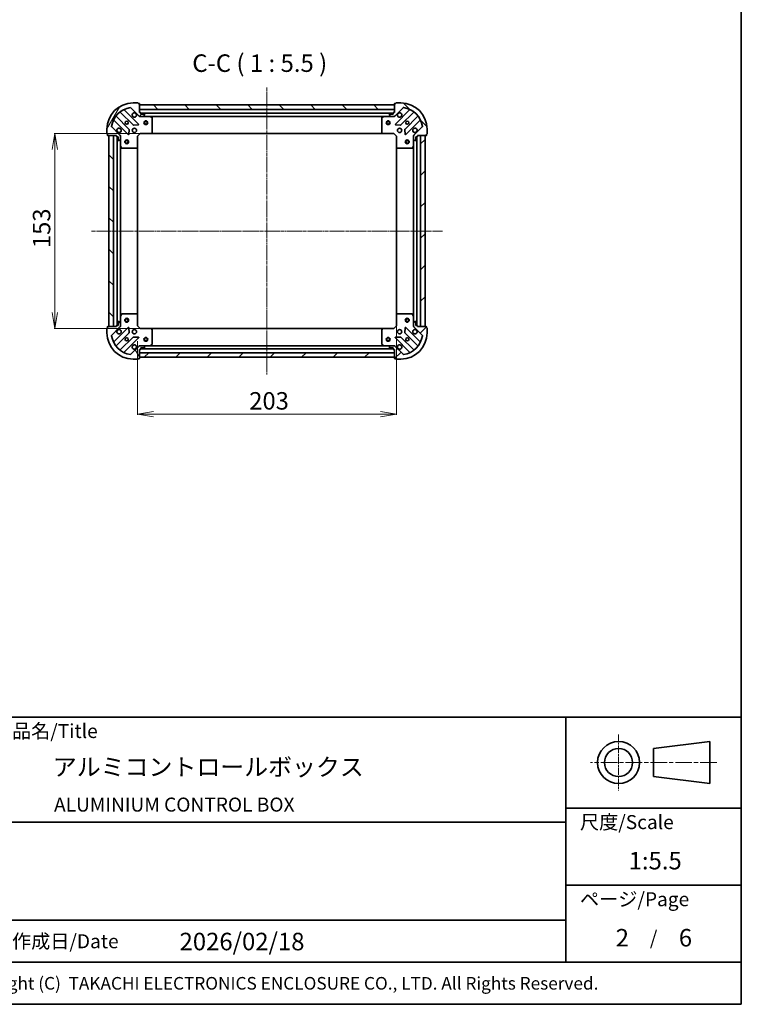
# Model space of a CAD drawing. Units: millimetres. Extents: x 7 to 7095, y 4 to 1550.
# Drawn here: x 1797 to 2363, y 4 to 777 of the extents above; entities that cross this region are included whole.
import ezdxf
from ezdxf.enums import TextEntityAlignment as Align

# ---------------------------------------------------------------- set-up
doc = ezdxf.new("R2010")
doc.units = ezdxf.units.MM
doc.header["$LTSCALE"] = 0.5
doc.linetypes.add('CHAIN', pattern=[0.3543, 0.2362, -0.0295, 0.0591, -0.0295])
doc.layers.get('Defpoints').update_dxf_attribs({"lineweight": 25})
for name, color, linetype, lineweight in [('Border (ISO)', 7, 'Continuous', 35), ('Centerline (ISO)', 131, 'Continuous', 18), ('Dimension (ISO)', 7, 'Continuous', 18), ('Hatch (ISO)', 1, 'Continuous', 18), ('Symbol (ISO)', 7, 'Continuous', 18), ('Title (ISO)', 7, 'Continuous', 35), ('Visible (ISO)', 7, 'Continuous', 35)]:
    doc.layers.add(name, color=color, linetype=linetype, lineweight=lineweight)
doc.styles.add('Note Text (TK)', font='MS PGothic.ttf')
doc.styles.add('Text Style40', font='MS PGothic.ttf')
doc.styles.add('Text Style67', font='arial.ttf')
doc.dimstyles.new('Default - Method 1b (TK)', dxfattribs={"dimscale": 0.5, "dimtxt": 2.5, "dimasz": 2.5, "dimexe": 1, "dimexo": 1.5, "dimgap": 1, "dimtad": 1, "dimrnd": 1e-08, "dimdsep": 46, "dimtxsty": 'Note Text (TK)', "dimblk": 'OPEN', "dimcen": 0.09, "dimdle": 5, "dimclrd": 100, "dimclre": 100, "dimclrt": 7, "dimadec": 1, "dimazin": 1, "dimtfac": 1, "dimtmove": 0, "dimatfit": 3, "dimldrblk": 'OPEN', "dimfxl": 1, "dimtolj": 1, "dimlwd": -1, "dimlwe": -1, "dimarcsym": 0})
pattern_1 = [(45, (133, -40), (-12.34785, 12.34785), [])]
pattern_2 = [(135.0002, (133, -40), (-12.3478, -12.3479), [])]

# ---------------------------------------------------------------- blocks, each defined once
blk = doc.blocks.new('Borders tk図枠')
at = {"layer": 'Border (ISO)'}
for p in [(405.5, 289), (14.5, 8)]:
    blk.add_line(p, (405.5, 8), dxfattribs=at)
blk = doc.blocks.new('Title Blocks コピー版 tk表題欄')
at = {"layer": 'Title (ISO)'}
for p, q in [((74.71, 245.05), (255.71, 245.05)), ((230.71, 245.05), (230.71, 210.05)), ((255.71, 245.05), (255.71, 204.05)), ((243.21, 240.55), (251.21, 241.55)), ((243.21, 240.55), (243.21, 236.55)), ((251.21, 235.55), (251.21, 241.55)), ((243.21, 236.55), (251.21, 235.55)), ((230.71, 232.05), (255.71, 232.05)), ((74.71, 230.05), (230.71, 230.05)), ((230.71, 221.05), (255.71, 221.05)), ((74.71, 216.05), (230.71, 216.05)), ((255.71, 210.05), (74.71, 210.05)), ((74.71, 204.05), (255.71, 204.05))]:
    blk.add_line(p, q, dxfattribs=at)
at = {"layer": 'Title (ISO)', "color": 4, "linetype": 'CHAIN', "lineweight": 18, "ltscale": 8.88956}
blk.add_line((238.21, 242.55), (238.21, 234.55), dxfattribs=at)
at = {"layer": 'Title (ISO)', "color": 4, "linetype": 'CHAIN', "lineweight": 18, "ltscale": 20.001633}
blk.add_line((252.21, 238.55), (234.21, 238.55), dxfattribs=at)
at = {"layer": 'Title (ISO)'}
for radius in [3, 2]:
    blk.add_circle((238.21, 238.55), radius, dxfattribs=at)
at = {"layer": 'Title (ISO)', "color": 1, "char_height": 2, "attachment_point": 4, "line_spacing_factor": 1.5, "style": 'Note Text (TK)'}
for s, insert in [('\\fＭＳ Ｐゴシック|b0|i0;{\\H2.0000;品名/Title}', (151.71, 243.05)), ('\\fＭＳ Ｐゴシック|b0|i0;{\\H2.0000;尺度/Scale}', (232.71, 230.05)), ('\\fＭＳ Ｐゴシック|b0|i0;{\\H2.0000;ページ/Page}', (232.71, 219.05)), ('\\fＭＳ Ｐゴシック|b0|i0;{\\H2.0000;作成日/Date}', (151.71, 213.05))]:
    blk.add_mtext(s, dxfattribs=dict(at, insert=insert))
at = {"layer": 'Title (ISO)', "color": 7, "line_spacing_factor": 1.5, "style": 'Note Text (TK)'}
for s, insert, char_height, attachment_point in [('\\fＭＳ Ｐゴシック|b0|i0;{\\H2.0000;/}', (243.21, 213.55), 2, 5), ('\\fMS PGothic|b0|i0;{\\H1.8000;本図面の著作権は株式会社タカチ電機工業に帰属します。 / Copyright (C)\xa0 TAKACHI ELECTRONICS ENCLOSURE CO., LTD. All Rights Reserved.}', (77.71, 207.05), 1.8, 4)]:
    blk.add_mtext(s, dxfattribs=dict(at, insert=insert, char_height=char_height, attachment_point=attachment_point))
at = {"layer": 'Title (ISO)', "color": 7}
for tag, p, height, style in [('<品名>_001', (157.54, 236.67), 2.5, 'Note Text (TK)'), ('<Title>_001', (157.71, 231.55), 2, 'Text Style67'), ('<型番>_001', (157.66, 219.99), 3, 'Text Style40'), ('<ページ_No.>_001', (237.95, 212.3), 2.5, 'Note Text (TK)'), ('<総ページ数>_001', (246.8, 212.3), 2.5, 'Note Text (TK)'), ('作成日_001', (175.63, 211.78), 2.5, 'Note Text (TK)')]:
    blk.add_attdef(tag, p, '', height=height, dxfattribs=dict(at, style=style))
at = {"layer": 'Title (ISO)', "color": 7, "style": 'Note Text (TK)'}
for tag, p in [('<尺度>', (243.21, 224.55)), ('<部品サイズ>', (112.21, 213.05))]:
    blk.add_attdef(tag, text='', height=2.5, dxfattribs=at).set_placement(p, align=Align.MIDDLE_CENTER)
blk = doc.blocks.new('_Open')
at = {"color": 0, "linetype": 'ByBlock', "lineweight": -2}
for p, q in [((-1, 0.167), (0, 0)), ((-1, -0.167), (0, 0)), ((0, 0), (-1, 0))]:
    blk.add_line(p, q, dxfattribs=at)
blk = doc.blocks.new('*D39')
at = {"layer": 'Defpoints', "color": 0}
for p in [(1900.19, 687.37), (1824.83, 534.37), (1900.19, 534.37)]:
    blk.add_point(p, dxfattribs=at)
at = {"layer": 'Dimension (ISO)', "color": 100}
for p, q in [((1899.44, 687.37), (1824.33, 687.37)), ((1824.83, 674.87), (1824.83, 546.87)), ((1899.44, 534.37), (1824.33, 534.37))]:
    blk.add_line(p, q, dxfattribs=at)
at = {"layer": 'Dimension (ISO)', "color": 100, "xscale": 12.5, "yscale": 12.5, "zscale": 12.5}
for p, rotation in [((1824.83, 687.37), 90), ((1824.83, 534.37), 270)]:
    blk.add_blockref('_Open', p, dxfattribs=dict(at, rotation=rotation))
at = {"layer": 'Dimension (ISO)', "color": 7, "insert": (1814.48, 597.49), "char_height": 1.25, "attachment_point": 4, "rotation": 90, "style": 'Note Text (TK)'}
blk.add_mtext('\\A1;\\fMS PGothic|b0|i0;{\\H13.6950;153}', dxfattribs=at)
blk = doc.blocks.new('*D40')
at = {"layer": 'Defpoints', "color": 0}
for p in [(2092.75, 544.81), (1889.75, 525.22), (2092.75, 467.26)]:
    blk.add_point(p, dxfattribs=at)
at = {"layer": 'Dimension (ISO)', "color": 100}
for p, q in [((2092.75, 544.06), (2092.75, 466.76)), ((1889.75, 524.47), (1889.75, 466.76)), ((1902.25, 467.26), (2080.25, 467.26))]:
    blk.add_line(p, q, dxfattribs=at)
at = {"layer": 'Dimension (ISO)', "color": 100, "xscale": 12.5, "yscale": 12.5, "zscale": 12.5, "rotation": 180}
blk.add_blockref('_Open', (1889.75, 467.26), dxfattribs=at)
at = {"layer": 'Dimension (ISO)', "color": 100, "xscale": 12.5, "yscale": 12.5, "zscale": 12.5}
blk.add_blockref('_Open', (2092.75, 467.26), dxfattribs=at)
at = {"layer": 'Dimension (ISO)', "color": 7, "insert": (1977.32, 477.61), "char_height": 1.25, "attachment_point": 4, "style": 'Note Text (TK)'}
blk.add_mtext('\\A1;\\fMS PGothic|b0|i0;{\\H13.6950;203}', dxfattribs=at)

msp = doc.modelspace()

# ---------------------------------------------------------------- hatches: boundary and pattern name
at = {"layer": 'Hatch (ISO)'}
h = msp.add_hatch(dxfattribs=at)
h.set_pattern_fill('ANSI31', color=256, scale=139.7, angle=14.99997778, style=0)
h.set_pattern_definition([(60, (133, -40), (-15.12297, 8.73126), [])])
edge = h.paths.add_edge_path()
edge.add_ellipse((1891.66675, 701.87129), major_axis=(0.70711, -0.70711), ratio=1, start_angle=270, end_angle=315)
edge.add_line((1891.66675, 700.87129), (1894.04543, 700.87129))
edge.add_ellipse((1894.04543, 701.37129), major_axis=(0.5, 0), ratio=1, start_angle=270, end_angle=315)
edge.add_line((1894.39898, 701.01774), (1895.10609, 701.72485))
edge.add_ellipse((1894.75253, 702.0784), major_axis=(0.35355, 0.35355), ratio=1, start_angle=270, end_angle=315)
edge.add_line((1895.25253, 702.0784), (1895.25253, 702.27129))
edge.add_ellipse((1894.95253, 702.27129), major_axis=(0, 0.3), ratio=1, start_angle=270, end_angle=360)
edge.add_line((1894.95253, 702.57129), (1892.25253, 702.57129))
edge.add_line((1892.25253, 702.57129), (1892.25253, 703.57129))
edge.add_ellipse((1891.95253, 703.57129), major_axis=(0, 0.3), ratio=1, start_angle=270, end_angle=360)
edge.add_line((1891.95253, 703.87129), (1891.25253, 703.87129))
edge.add_line((1891.25253, 703.87129), (1891.25253, 710.77129))
edge.add_ellipse((1890.95253, 710.77129), major_axis=(0, 0.3), ratio=1, start_angle=270, end_angle=360)
edge.add_line((1890.95253, 711.07129), (1890.25253, 711.07129))
edge.add_ellipse((1889.95253, 711.07129), major_axis=(0, 0.3), ratio=1, start_angle=270, end_angle=360)
edge.add_line((1889.95253, 711.37129), (1886.25253, 711.37129))
edge.add_ellipse((1886.25253, 690.87129), major_axis=(-20.5, 0), ratio=1, start_angle=270, end_angle=360)
edge.add_line((1865.75253, 690.87129), (1865.75253, 687.17129))
edge.add_ellipse((1866.05253, 687.17129), major_axis=(0, -0.3), ratio=1, start_angle=270, end_angle=360)
edge.add_line((1866.05253, 686.87129), (1866.05253, 686.17129))
edge.add_ellipse((1866.35253, 686.17129), major_axis=(0, -0.3), ratio=1, start_angle=270, end_angle=360)
edge.add_line((1866.35253, 685.87129), (1873.25253, 685.87129))
edge.add_line((1873.25253, 685.87129), (1873.25253, 685.17129))
edge.add_ellipse((1873.55253, 685.17129), major_axis=(0, -0.3), ratio=1, start_angle=270, end_angle=360)
edge.add_line((1873.55253, 684.87129), (1874.55253, 684.87129))
edge.add_line((1874.55253, 684.87129), (1874.55253, 682.17129))
edge.add_ellipse((1874.85253, 682.17129), major_axis=(0, -0.3), ratio=1, start_angle=270, end_angle=360)
edge.add_line((1874.85253, 681.87129), (1875.04543, 681.87129))
edge.add_ellipse((1875.04543, 682.37129), major_axis=(0.5, 0), ratio=1, start_angle=270, end_angle=315)
edge.add_line((1875.39898, 682.01774), (1876.10609, 682.72485))
edge.add_ellipse((1875.75253, 683.0784), major_axis=(0.35355, 0.35355), ratio=1, start_angle=270, end_angle=315)
edge.add_line((1876.25253, 683.0784), (1876.25253, 685.45708))
edge.add_ellipse((1875.25253, 685.45708), major_axis=(0, 1), ratio=1, start_angle=270, end_angle=315)
edge.add_line((1875.95964, 686.16419), (1869.5301, 692.59373))
edge.add_ellipse((1869.88365, 692.94728), major_axis=(-0.35355, 0.35355), ratio=1, start_angle=37.77203467, end_angle=90, ccw=False)
edge.add_ellipse((1886.25253, 690.87129), major_axis=(2.1389, 16.86491), ratio=1, start_angle=14.45593066, end_angle=90, ccw=False)
edge.add_ellipse((1884.17655, 707.24018), major_axis=(0.49603, 0.06291), ratio=1, start_angle=37.77203467, end_angle=90, ccw=False)
edge.add_line((1884.5301, 707.59373), (1890.95964, 701.16419))
h = msp.add_hatch(dxfattribs=at)
h.set_pattern_fill('ANSI31', color=256, scale=139.7, angle=90.00021046, style=0)
h.set_pattern_definition(pattern_2)
edge = h.paths.add_edge_path()
edge.add_ellipse((2107.25253, 685.45708), major_axis=(-0.70711, -0.70711), ratio=1, start_angle=270, end_angle=315)
edge.add_line((2106.25253, 685.45708), (2106.25253, 683.0784))
edge.add_ellipse((2106.75253, 683.0784), major_axis=(0, -0.5), ratio=1, start_angle=270, end_angle=315)
edge.add_line((2106.39898, 682.72485), (2107.10609, 682.01774))
edge.add_ellipse((2107.45964, 682.37129), major_axis=(0.35355, -0.35355), ratio=1, start_angle=270, end_angle=315)
edge.add_line((2107.45964, 681.87129), (2107.65253, 681.87129))
edge.add_ellipse((2107.65253, 682.17129), major_axis=(0.3, 0), ratio=1, start_angle=270, end_angle=360)
edge.add_line((2107.95253, 682.17129), (2107.95253, 684.87129))
edge.add_line((2107.95253, 684.87129), (2108.95253, 684.87129))
edge.add_ellipse((2108.95253, 685.17129), major_axis=(0.3, 0), ratio=1, start_angle=270, end_angle=360)
edge.add_line((2109.25253, 685.17129), (2109.25253, 685.87129))
edge.add_line((2109.25253, 685.87129), (2116.15253, 685.87129))
edge.add_ellipse((2116.15253, 686.17129), major_axis=(0.3, 0), ratio=1, start_angle=270, end_angle=360)
edge.add_line((2116.45253, 686.17129), (2116.45253, 686.87129))
edge.add_ellipse((2116.45253, 687.17129), major_axis=(0.3, 0), ratio=1, start_angle=270, end_angle=360)
edge.add_line((2116.75253, 687.17129), (2116.75253, 690.87129))
edge.add_ellipse((2096.25253, 690.87129), major_axis=(0, 20.5), ratio=1, start_angle=270, end_angle=360)
edge.add_line((2096.25253, 711.37129), (2092.55253, 711.37129))
edge.add_ellipse((2092.55253, 711.07129), major_axis=(-0.3, 0), ratio=1, start_angle=270, end_angle=360)
edge.add_line((2092.25253, 711.07129), (2091.55253, 711.07129))
edge.add_ellipse((2091.55253, 710.77129), major_axis=(-0.3, 0), ratio=1, start_angle=270, end_angle=360)
edge.add_line((2091.25253, 710.77129), (2091.25253, 703.87129))
edge.add_line((2091.25253, 703.87129), (2090.55253, 703.87129))
edge.add_ellipse((2090.55253, 703.57129), major_axis=(-0.3, 0), ratio=1, start_angle=270, end_angle=360)
edge.add_line((2090.25253, 703.57129), (2090.25253, 702.57129))
edge.add_line((2090.25253, 702.57129), (2087.55253, 702.57129))
edge.add_ellipse((2087.55253, 702.27129), major_axis=(-0.3, 0), ratio=1, start_angle=270, end_angle=360)
edge.add_line((2087.25253, 702.27129), (2087.25253, 702.0784))
edge.add_ellipse((2087.75253, 702.0784), major_axis=(0, -0.5), ratio=1, start_angle=270, end_angle=315)
edge.add_line((2087.39898, 701.72485), (2088.10609, 701.01774))
edge.add_ellipse((2088.45964, 701.37129), major_axis=(0.35355, -0.35355), ratio=1, start_angle=270, end_angle=315)
edge.add_line((2088.45964, 700.87129), (2090.83832, 700.87129))
edge.add_ellipse((2090.83832, 701.87129), major_axis=(1, 0), ratio=1, start_angle=270, end_angle=315)
edge.add_line((2091.54543, 701.16419), (2097.97497, 707.59373))
edge.add_ellipse((2098.32852, 707.24018), major_axis=(0.35355, 0.35355), ratio=1, start_angle=37.77203467, end_angle=90, ccw=False)
edge.add_ellipse((2096.25253, 690.87129), major_axis=(16.86491, -2.1389), ratio=1, start_angle=14.45593066, end_angle=90, ccw=False)
edge.add_ellipse((2112.62142, 692.94728), major_axis=(0.06291, -0.49603), ratio=1, start_angle=37.77203467, end_angle=90, ccw=False)
edge.add_line((2112.97497, 692.59373), (2106.54543, 686.16419))
h = msp.add_hatch(dxfattribs=at)
h.set_pattern_fill('ANSI31', color=256, scale=139.7, angle=90.00021046, style=0)
h.set_pattern_definition(pattern_2)
h.paths.add_polyline_path([(1891.25253, 709.87129), (1891.25253, 706.37129), (2091.25253, 706.37129), (2091.25253, 709.87129)])
h = msp.add_hatch(dxfattribs=at)
h.set_pattern_fill('ANSI31', color=256, scale=139.7, angle=90.00021046, style=0)
h.set_pattern_definition(pattern_2)
h.paths.add_polyline_path([(1867.25253, 535.87129), (1870.75253, 535.87129), (1870.75253, 685.87129), (1867.25253, 685.87129)])
h = msp.add_hatch(dxfattribs=at)
h.set_pattern_fill('ANSI31', color=256, scale=139.7, style=0)
h.set_pattern_definition(pattern_1)
h.paths.add_polyline_path([(2115.25253, 685.87129), (2111.75253, 685.87129), (2111.75253, 535.87129), (2115.25253, 535.87129)])
h = msp.add_hatch(dxfattribs=at)
h.set_pattern_fill('ANSI31', color=256, scale=139.7, angle=75.00017538, style=0)
h.set_pattern_definition([(120.0002, (133, -40), (-15.12294, -8.7313), [])])
edge = h.paths.add_edge_path()
edge.add_ellipse((1875.25253, 536.28551), major_axis=(0.70711, 0.70711), ratio=1, start_angle=270, end_angle=315)
edge.add_line((1876.25253, 536.28551), (1876.25253, 538.66419))
edge.add_ellipse((1875.75253, 538.66419), major_axis=(0, 0.5), ratio=1, start_angle=270, end_angle=315)
edge.add_line((1876.10609, 539.01774), (1875.39898, 539.72485))
edge.add_ellipse((1875.04543, 539.37129), major_axis=(-0.35355, 0.35355), ratio=1, start_angle=270, end_angle=315)
edge.add_line((1875.04543, 539.87129), (1874.85253, 539.87129))
edge.add_ellipse((1874.85253, 539.57129), major_axis=(-0.3, 0), ratio=1, start_angle=270, end_angle=360)
edge.add_line((1874.55253, 539.57129), (1874.55253, 536.87129))
edge.add_line((1874.55253, 536.87129), (1873.55253, 536.87129))
edge.add_ellipse((1873.55253, 536.57129), major_axis=(-0.3, 0), ratio=1, start_angle=270, end_angle=360)
edge.add_line((1873.25253, 536.57129), (1873.25253, 535.87129))
edge.add_line((1873.25253, 535.87129), (1866.35253, 535.87129))
edge.add_ellipse((1866.35253, 535.57129), major_axis=(-0.3, 0), ratio=1, start_angle=270, end_angle=360)
edge.add_line((1866.05253, 535.57129), (1866.05253, 534.87129))
edge.add_ellipse((1866.05253, 534.57129), major_axis=(-0.3, 0), ratio=1, start_angle=270, end_angle=360)
edge.add_line((1865.75253, 534.57129), (1865.75253, 530.87129))
edge.add_ellipse((1886.25253, 530.87129), major_axis=(0, -20.5), ratio=1, start_angle=270, end_angle=360)
edge.add_line((1886.25253, 510.37129), (1889.95253, 510.37129))
edge.add_ellipse((1889.95253, 510.67129), major_axis=(0.3, 0), ratio=1, start_angle=270, end_angle=360)
edge.add_line((1890.25253, 510.67129), (1890.95253, 510.67129))
edge.add_ellipse((1890.95253, 510.97129), major_axis=(0.3, 0), ratio=1, start_angle=270, end_angle=360)
edge.add_line((1891.25253, 510.97129), (1891.25253, 517.87129))
edge.add_line((1891.25253, 517.87129), (1891.95253, 517.87129))
edge.add_ellipse((1891.95253, 518.17129), major_axis=(0.3, 0), ratio=1, start_angle=270, end_angle=360)
edge.add_line((1892.25253, 518.17129), (1892.25253, 519.17129))
edge.add_line((1892.25253, 519.17129), (1894.95253, 519.17129))
edge.add_ellipse((1894.95253, 519.47129), major_axis=(0.3, 0), ratio=1, start_angle=270, end_angle=360)
edge.add_line((1895.25253, 519.47129), (1895.25253, 519.66419))
edge.add_ellipse((1894.75253, 519.66419), major_axis=(0, 0.5), ratio=1, start_angle=270, end_angle=315)
edge.add_line((1895.10609, 520.01774), (1894.39898, 520.72485))
edge.add_ellipse((1894.04543, 520.37129), major_axis=(-0.35355, 0.35355), ratio=1, start_angle=270, end_angle=315)
edge.add_line((1894.04543, 520.87129), (1891.66675, 520.87129))
edge.add_ellipse((1891.66675, 519.87129), major_axis=(-1, 0), ratio=1, start_angle=270, end_angle=315)
edge.add_line((1890.95964, 520.5784), (1884.5301, 514.14886))
edge.add_ellipse((1884.17655, 514.50241), major_axis=(-0.35355, -0.35355), ratio=1, start_angle=37.77203467, end_angle=90, ccw=False)
edge.add_ellipse((1886.25253, 530.87129), major_axis=(-16.86491, 2.1389), ratio=1, start_angle=14.45593066, end_angle=90, ccw=False)
edge.add_ellipse((1869.88365, 528.79531), major_axis=(-0.06291, 0.49603), ratio=1, start_angle=37.77203467, end_angle=90, ccw=False)
edge.add_line((1869.5301, 529.14886), (1875.95964, 535.5784))
h = msp.add_hatch(dxfattribs=at)
h.set_pattern_fill('ANSI31', color=256, scale=139.7, style=0)
h.set_pattern_definition(pattern_1)
edge = h.paths.add_edge_path()
edge.add_ellipse((2090.83832, 519.87129), major_axis=(-0.70711, 0.70711), ratio=1, start_angle=270, end_angle=315)
edge.add_line((2090.83832, 520.87129), (2088.45964, 520.87129))
edge.add_ellipse((2088.45964, 520.37129), major_axis=(-0.5, 0), ratio=1, start_angle=270, end_angle=315)
edge.add_line((2088.10609, 520.72485), (2087.39898, 520.01774))
edge.add_ellipse((2087.75253, 519.66419), major_axis=(-0.35355, -0.35355), ratio=1, start_angle=270, end_angle=315)
edge.add_line((2087.25253, 519.66419), (2087.25253, 519.47129))
edge.add_ellipse((2087.55253, 519.47129), major_axis=(0, -0.3), ratio=1, start_angle=270, end_angle=360)
edge.add_line((2087.55253, 519.17129), (2090.25253, 519.17129))
edge.add_line((2090.25253, 519.17129), (2090.25253, 518.17129))
edge.add_ellipse((2090.55253, 518.17129), major_axis=(0, -0.3), ratio=1, start_angle=270, end_angle=360)
edge.add_line((2090.55253, 517.87129), (2091.25253, 517.87129))
edge.add_line((2091.25253, 517.87129), (2091.25253, 510.97129))
edge.add_ellipse((2091.55253, 510.97129), major_axis=(0, -0.3), ratio=1, start_angle=270, end_angle=360)
edge.add_line((2091.55253, 510.67129), (2092.25253, 510.67129))
edge.add_ellipse((2092.55253, 510.67129), major_axis=(0, -0.3), ratio=1, start_angle=270, end_angle=360)
edge.add_line((2092.55253, 510.37129), (2096.25253, 510.37129))
edge.add_ellipse((2096.25253, 530.87129), major_axis=(20.5, 0), ratio=1, start_angle=270, end_angle=360)
edge.add_line((2116.75253, 530.87129), (2116.75253, 534.57129))
edge.add_ellipse((2116.45253, 534.57129), major_axis=(0, 0.3), ratio=1, start_angle=270, end_angle=360)
edge.add_line((2116.45253, 534.87129), (2116.45253, 535.57129))
edge.add_ellipse((2116.15253, 535.57129), major_axis=(0, 0.3), ratio=1, start_angle=270, end_angle=360)
edge.add_line((2116.15253, 535.87129), (2109.25253, 535.87129))
edge.add_line((2109.25253, 535.87129), (2109.25253, 536.57129))
edge.add_ellipse((2108.95253, 536.57129), major_axis=(0, 0.3), ratio=1, start_angle=270, end_angle=360)
edge.add_line((2108.95253, 536.87129), (2107.95253, 536.87129))
edge.add_line((2107.95253, 536.87129), (2107.95253, 539.57129))
edge.add_ellipse((2107.65253, 539.57129), major_axis=(0, 0.3), ratio=1, start_angle=270, end_angle=360)
edge.add_line((2107.65253, 539.87129), (2107.45964, 539.87129))
edge.add_ellipse((2107.45964, 539.37129), major_axis=(-0.5, 0), ratio=1, start_angle=270, end_angle=315)
edge.add_line((2107.10609, 539.72485), (2106.39898, 539.01774))
edge.add_ellipse((2106.75253, 538.66419), major_axis=(-0.35355, -0.35355), ratio=1, start_angle=270, end_angle=315)
edge.add_line((2106.25253, 538.66419), (2106.25253, 536.28551))
edge.add_ellipse((2107.25253, 536.28551), major_axis=(0, -1), ratio=1, start_angle=270, end_angle=315)
edge.add_line((2106.54543, 535.5784), (2112.97497, 529.14886))
edge.add_ellipse((2112.62142, 528.79531), major_axis=(0.35355, -0.35355), ratio=1, start_angle=37.77203467, end_angle=90, ccw=False)
edge.add_ellipse((2096.25253, 530.87129), major_axis=(-2.1389, -16.86491), ratio=1, start_angle=14.45593066, end_angle=90, ccw=False)
edge.add_ellipse((2098.32852, 514.50241), major_axis=(-0.49603, -0.06291), ratio=1, start_angle=37.77203467, end_angle=90, ccw=False)
edge.add_line((2097.97497, 514.14886), (2091.54543, 520.5784))
h = msp.add_hatch(dxfattribs=at)
h.set_pattern_fill('ANSI31', color=256, scale=139.7, style=0)
h.set_pattern_definition(pattern_1)
h.paths.add_polyline_path([(2091.25253, 511.87129), (2091.25253, 515.37129), (1891.25253, 515.37129), (1891.25253, 511.87129)])

# ---------------------------------------------------------------- linework, layer by layer
at = {"layer": 'Centerline (ISO)', "linetype": 'CHAIN', "ltscale": 23.990969}
for p, q in [((1991.25253, 723.62129), (1991.25253, 498.12129)), ((1853.50253, 610.87129), (2129.00253, 610.87129))]:
    msp.add_line(p, q, dxfattribs=at)
at = {"layer": 'Visible (ISO)'}
for p, q in [((1889.95253, 711.37129), (1886.25253, 711.37129)), ((1890.95253, 711.07129), (1890.25253, 711.07129)), ((2092.25253, 711.07129), (2091.55253, 711.07129)), ((2096.25253, 711.37129), (2092.55253, 711.37129)), ((1876.15382, 704.22026), (1886.20945, 694.16464)), ((1890.56336, 694.76047), (1879.35933, 705.9645)), ((1884.5301, 707.59373), (1890.95964, 701.16419)), ((1891.25253, 703.87129), (1891.25253, 710.77129)), ((1891.25253, 709.87129), (1891.25253, 706.37129)), ((2091.25253, 709.87129), (1891.25253, 709.87129)), ((1891.25253, 706.37129), (2091.25253, 706.37129)), ((1891.95253, 703.87129), (1891.25253, 703.87129)), ((1892.25253, 702.57129), (1892.25253, 703.57129)), ((2090.25253, 703.37129), (1892.25253, 703.37129)), ((2090.25253, 703.57129), (2090.25253, 702.57129)), ((2091.25253, 703.87129), (2090.55253, 703.87129)), ((2091.25253, 710.77129), (2091.25253, 703.87129)), ((2091.25253, 706.37129), (2091.25253, 709.87129)), ((2091.54543, 701.16419), (2097.97497, 707.59373)), ((2103.14574, 705.9645), (2091.94171, 694.76047)), ((2096.29562, 694.16464), (2106.35125, 704.22026)), ((1871.15933, 697.7645), (1882.36336, 686.56047)), ((1882.95919, 690.91438), (1872.90357, 700.97001)), ((1891.25253, 700.87129), (1891.25253, 700.96112)), ((1891.25253, 700.87129), (1891.25253, 700.52103)), ((1891.66663, 700.87129), (1891.25253, 700.87129)), ((1891.66675, 700.87129), (1894.04543, 700.87129)), ((1894.95253, 702.57129), (1892.25253, 702.57129)), ((1899.18171, 700.87129), (1894.04543, 700.87129)), ((1894.39898, 701.01774), (1895.10609, 701.72485)), ((1895.25253, 702.0784), (1895.25253, 702.27129)), ((1899.18171, 700.87129), (2083.32335, 700.87129)), ((1901.0867, 699.95421), (1899.31588, 700.83962)), ((1901.25253, 688.48951), (1901.25253, 699.68588)), ((2081.25253, 699.68588), (2081.25253, 688.48951)), ((2083.18919, 700.83962), (2081.41837, 699.95421)), ((2088.45964, 700.87129), (2083.32335, 700.87129)), ((2087.25253, 702.27129), (2087.25253, 702.0784)), ((2087.39898, 701.72485), (2088.10609, 701.01774)), ((2090.25253, 702.57129), (2087.55253, 702.57129)), ((2088.45964, 700.87129), (2090.83832, 700.87129)), ((2091.25253, 700.87129), (2090.83844, 700.87129)), ((2091.25253, 700.96112), (2091.25253, 700.87129)), ((2091.25253, 700.52103), (2091.25253, 700.87129)), ((2109.6015, 700.97001), (2099.54587, 690.91438)), ((2100.14171, 686.56047), (2111.34574, 697.7645)), ((1865.75253, 690.87129), (1865.75253, 687.17129)), ((1875.95964, 686.16419), (1869.5301, 692.59373)), ((1882.8752, 686.75952), (1883.04678, 690.68916)), ((1886.43466, 694.07705), (1890.36431, 694.24862)), ((1900.40849, 687.46664), (1901.17189, 688.28486)), ((2081.33318, 688.28486), (2082.09658, 687.46664)), ((2092.14076, 694.24862), (2096.0704, 694.07705)), ((2099.45829, 690.68916), (2099.62986, 686.75952)), ((2112.97497, 692.59373), (2106.54543, 686.16419)), ((2116.75253, 687.17129), (2116.75253, 690.87129)), ((1866.05253, 686.87129), (1866.05253, 686.17129)), ((1866.35253, 685.87129), (1873.25253, 685.87129)), ((1870.75253, 685.87129), (1867.25253, 685.87129)), ((1867.25253, 685.87129), (1867.25253, 535.87129)), ((1870.75253, 535.87129), (1870.75253, 685.87129)), ((1873.25253, 685.87129), (1873.25253, 685.17129)), ((1873.55253, 684.87129), (1874.55253, 684.87129)), ((1873.75253, 684.87129), (1873.75253, 536.87129)), ((1874.55253, 684.87129), (1874.55253, 682.17129)), ((1874.85253, 681.87129), (1875.04543, 681.87129)), ((1875.39898, 682.01774), (1876.10609, 682.72485)), ((1876.16271, 685.87129), (1876.25253, 685.87129)), ((1876.6028, 685.87129), (1876.25253, 685.87129)), ((1876.25253, 685.87129), (1876.25253, 685.4572)), ((1876.25253, 683.0784), (1876.25253, 685.45708)), ((1876.25253, 683.0784), (1876.25253, 677.94212)), ((1889.75253, 685.37129), (1889.45253, 685.49556)), ((1889.75253, 685.37129), (1891.75253, 687.37129)), ((1889.75253, 676.93469), (1889.75253, 685.37129)), ((1891.62827, 687.67129), (1891.75253, 687.37129)), ((1891.75253, 687.37129), (1900.18914, 687.37129)), ((1900.18914, 687.37129), (2082.31593, 687.37129)), ((2082.31593, 687.37129), (2090.75253, 687.37129)), ((2090.75253, 687.37129), (2090.8768, 687.67129)), ((2090.75253, 687.37129), (2092.75253, 685.37129)), ((2093.05253, 685.49556), (2092.75253, 685.37129)), ((2092.75253, 685.37129), (2092.75253, 676.93469)), ((2106.25253, 685.87129), (2105.90227, 685.87129)), ((2106.25253, 685.87129), (2106.34235, 685.87129)), ((2106.25253, 685.4572), (2106.25253, 685.87129)), ((2106.25253, 685.45708), (2106.25253, 683.0784)), ((2106.25253, 677.94212), (2106.25253, 683.0784)), ((2106.39898, 682.72485), (2107.10609, 682.01774)), ((2107.45964, 681.87129), (2107.65253, 681.87129)), ((2107.95253, 682.17129), (2107.95253, 684.87129)), ((2107.95253, 684.87129), (2108.95253, 684.87129)), ((2108.75253, 536.87129), (2108.75253, 684.87129)), ((2109.25253, 685.17129), (2109.25253, 685.87129)), ((2109.25253, 685.87129), (2116.15253, 685.87129)), ((2115.25253, 685.87129), (2111.75253, 685.87129)), ((2111.75253, 685.87129), (2111.75253, 535.87129)), ((2115.25253, 535.87129), (2115.25253, 685.87129)), ((2116.45253, 686.17129), (2116.45253, 686.87129)), ((1876.25253, 543.80047), (1876.25253, 677.94212)), ((1876.28421, 677.80795), (1877.16962, 676.03713)), ((1877.43794, 675.87129), (1888.63432, 675.87129)), ((1888.83897, 675.95194), (1889.65719, 676.71534)), ((1889.75253, 544.8079), (1889.75253, 676.93469)), ((2092.75253, 676.93469), (2092.75253, 544.8079)), ((2092.84788, 676.71534), (2093.6661, 675.95194)), ((2093.87075, 675.87129), (2105.06712, 675.87129)), ((2105.33545, 676.03713), (2106.22086, 677.80795)), ((2106.25253, 677.94212), (2106.25253, 543.80047)), ((1876.25253, 543.80047), (1876.25253, 538.66419)), ((1877.16962, 545.70546), (1876.28421, 543.93464)), ((1888.63432, 545.87129), (1877.43794, 545.87129)), ((1889.65719, 545.02725), (1888.83897, 545.79065)), ((1889.75253, 536.37129), (1889.75253, 544.8079)), ((2092.75253, 544.8079), (2092.75253, 536.37129)), ((2093.6661, 545.79065), (2092.84788, 545.02725)), ((2105.06712, 545.87129), (2093.87075, 545.87129)), ((2106.22086, 543.93464), (2105.33545, 545.70546)), ((2106.25253, 538.66419), (2106.25253, 543.80047)), ((1865.75253, 534.57129), (1865.75253, 530.87129)), ((1866.05253, 535.57129), (1866.05253, 534.87129)), ((1873.25253, 535.87129), (1866.35253, 535.87129)), ((1867.25253, 535.87129), (1870.75253, 535.87129)), ((1869.5301, 529.14886), (1875.95964, 535.5784)), ((1882.36336, 535.18212), (1871.15933, 523.97809)), ((1873.25253, 536.57129), (1873.25253, 535.87129)), ((1874.55253, 536.87129), (1873.55253, 536.87129)), ((1874.55253, 539.57129), (1874.55253, 536.87129)), ((1875.04543, 539.87129), (1874.85253, 539.87129)), ((1876.10609, 539.01774), (1875.39898, 539.72485)), ((1876.25253, 535.87129), (1876.16271, 535.87129)), ((1876.25253, 536.28551), (1876.25253, 538.66419)), ((1876.25253, 536.28539), (1876.25253, 535.87129)), ((1876.25253, 535.87129), (1876.6028, 535.87129)), ((1883.04678, 531.05342), (1882.8752, 534.98307)), ((1889.45253, 536.24703), (1889.75253, 536.37129)), ((1891.75253, 534.37129), (1889.75253, 536.37129)), ((1891.75253, 534.37129), (1891.62827, 534.07129)), ((1900.18914, 534.37129), (1891.75253, 534.37129)), ((2082.31593, 534.37129), (1900.18914, 534.37129)), ((1901.17189, 533.45773), (1900.40849, 534.27595)), ((1901.25253, 522.0567), (1901.25253, 533.25308)), ((2081.25253, 533.25308), (2081.25253, 522.0567)), ((2082.09658, 534.27595), (2081.33318, 533.45773)), ((2090.75253, 534.37129), (2082.31593, 534.37129)), ((2092.75253, 536.37129), (2090.75253, 534.37129)), ((2090.8768, 534.07129), (2090.75253, 534.37129)), ((2092.75253, 536.37129), (2093.05253, 536.24703)), ((2099.62986, 534.98307), (2099.45829, 531.05342)), ((2111.34574, 523.97809), (2100.14171, 535.18212)), ((2105.90227, 535.87129), (2106.25253, 535.87129)), ((2106.25253, 538.66419), (2106.25253, 536.28551)), ((2106.25253, 535.87129), (2106.25253, 536.28539)), ((2106.34235, 535.87129), (2106.25253, 535.87129)), ((2107.10609, 539.72485), (2106.39898, 539.01774)), ((2106.54543, 535.5784), (2112.97497, 529.14886)), ((2107.65253, 539.87129), (2107.45964, 539.87129)), ((2107.95253, 536.87129), (2107.95253, 539.57129)), ((2108.95253, 536.87129), (2107.95253, 536.87129)), ((2109.25253, 535.87129), (2109.25253, 536.57129)), ((2116.15253, 535.87129), (2109.25253, 535.87129)), ((2111.75253, 535.87129), (2115.25253, 535.87129)), ((2116.45253, 534.87129), (2116.45253, 535.57129)), ((2116.75253, 530.87129), (2116.75253, 534.57129)), ((1872.90357, 520.77258), (1882.95919, 530.82821)), ((1886.20945, 527.57795), (1876.15382, 517.52233)), ((1879.35933, 515.77809), (1890.56336, 526.98212)), ((1890.36431, 527.49396), (1886.43466, 527.66554)), ((2091.94171, 526.98212), (2103.14574, 515.77809)), ((2096.0704, 527.66554), (2092.14076, 527.49396)), ((2106.35125, 517.52233), (2096.29562, 527.57795)), ((2099.54587, 530.82821), (2109.6015, 520.77258)), ((1890.95964, 520.5784), (1884.5301, 514.14886)), ((1891.25253, 521.22156), (1891.25253, 520.87129)), ((1891.25253, 520.78147), (1891.25253, 520.87129)), ((1891.25253, 520.87129), (1891.66663, 520.87129)), ((1891.25253, 510.97129), (1891.25253, 517.87129)), ((1891.25253, 517.87129), (1891.95253, 517.87129)), ((1894.04543, 520.87129), (1891.66675, 520.87129)), ((1892.25253, 518.17129), (1892.25253, 519.17129)), ((1892.25253, 519.17129), (1894.95253, 519.17129)), ((1892.25253, 518.37129), (2090.25253, 518.37129)), ((1894.04543, 520.87129), (1899.18171, 520.87129)), ((1895.10609, 520.01774), (1894.39898, 520.72485)), ((1895.25253, 519.47129), (1895.25253, 519.66419)), ((2083.32335, 520.87129), (1899.18171, 520.87129)), ((1899.31588, 520.90297), (1901.0867, 521.78838)), ((2081.41837, 521.78838), (2083.18919, 520.90297)), ((2083.32335, 520.87129), (2088.45964, 520.87129)), ((2087.25253, 519.66419), (2087.25253, 519.47129)), ((2088.10609, 520.72485), (2087.39898, 520.01774)), ((2087.55253, 519.17129), (2090.25253, 519.17129)), ((2090.83832, 520.87129), (2088.45964, 520.87129)), ((2090.25253, 519.17129), (2090.25253, 518.17129)), ((2090.55253, 517.87129), (2091.25253, 517.87129)), ((2090.83844, 520.87129), (2091.25253, 520.87129)), ((2091.25253, 520.87129), (2091.25253, 521.22156)), ((2091.25253, 520.87129), (2091.25253, 520.78147)), ((2091.25253, 517.87129), (2091.25253, 510.97129)), ((2097.97497, 514.14886), (2091.54543, 520.5784)), ((1886.25253, 510.37129), (1889.95253, 510.37129)), ((1890.25253, 510.67129), (1890.95253, 510.67129)), ((2091.25253, 515.37129), (1891.25253, 515.37129)), ((1891.25253, 515.37129), (1891.25253, 511.87129)), ((1891.25253, 511.87129), (2091.25253, 511.87129)), ((2091.25253, 511.87129), (2091.25253, 515.37129)), ((2091.55253, 510.67129), (2092.25253, 510.67129)), ((2092.55253, 510.37129), (2096.25253, 510.37129))]:
    msp.add_line(p, q, dxfattribs=at)
for centre, radius in [((1881.25253, 695.87129), 1.2295), ((1896.25253, 695.87129), 1.5), ((1896.25253, 695.87129), 1.19328), ((2086.25253, 695.87129), 1.5), ((2086.25253, 695.87129), 1.19328), ((2101.25253, 695.87129), 1.2295), ((1887.25253, 689.87129), 1.7), ((2095.25253, 689.87129), 1.7), ((1881.25253, 680.87129), 1.5), ((1881.25253, 680.87129), 1.19328), ((2101.25253, 680.87129), 1.5), ((2101.25253, 680.87129), 1.19327), ((1881.25253, 540.87129), 1.5), ((1881.25253, 540.87129), 1.19328), ((2101.25253, 540.87129), 1.5), ((2101.25253, 540.87129), 1.19327), ((1887.25253, 531.87129), 1.7), ((2095.25253, 531.87129), 1.7), ((1881.25253, 525.87129), 1.2295), ((1896.25253, 525.87129), 1.5), ((1896.25253, 525.87129), 1.19328), ((2086.25253, 525.87129), 1.5), ((2086.25253, 525.87129), 1.19328), ((2101.25253, 525.87129), 1.2295)]:
    msp.add_circle(centre, radius, dxfattribs=at)
for centre, radius, start, end in [((1886.25253, 690.87129), 20.5, 90, 180), ((1889.95253, 711.07129), 0.3, 0, 90), ((1890.95253, 710.77129), 0.3, 0, 90), ((2091.55253, 710.77129), 0.3, 90, 180), ((2092.55253, 711.07129), 0.3, 90, 180), ((2096.25253, 690.87129), 20.5, 0, 90), ((1886.25253, 690.87129), 17, 97.22796533, 172.77203467), ((1875.94169, 704.00813), 0.3, 45, 128.1276797), ((1879.57146, 706.17663), 0.3, 113.58218847, 225), ((1884.17655, 707.24018), 0.5, 45, 97.22796533), ((1887.25253, 701.87129), 1.7, 62.49982882, 27.50017118), ((1891.95253, 703.57129), 0.3, 0, 90), ((2090.55253, 703.57129), 0.3, 90, 180), ((2095.25253, 701.87129), 1.7, 152.49982882, 117.50017118), ((2098.32852, 707.24018), 0.5, 82.77203467, 135), ((2096.25253, 690.87129), 17, 7.22796533, 82.77203467), ((2102.93361, 706.17663), 0.3, 315, 66.41781153), ((2106.56338, 704.00813), 0.3, 51.8723203, 135), ((1870.9472, 697.55237), 0.3, 45, 156.41781153), ((1873.1157, 701.18214), 0.3, 141.8723203, 225), ((1891.66675, 701.87129), 1, 225, 270), ((1894.04543, 701.37129), 0.5, 270, 315), ((1894.95253, 702.27129), 0.3, 0, 90), ((1894.75253, 702.0784), 0.5, 315, 0), ((1899.18171, 700.57129), 0.3, 63.43494882, 90), ((1900.95253, 699.68588), 0.3, 0, 63.43494882), ((2081.55253, 699.68588), 0.3, 116.56505118, 180), ((2083.32335, 700.57129), 0.3, 90, 116.56505118), ((2087.55253, 702.27129), 0.3, 90, 180), ((2087.75253, 702.0784), 0.5, 180, 225), ((2088.45964, 701.37129), 0.5, 225, 270), ((2090.83832, 701.87129), 1, 270, 315), ((2109.38937, 701.18214), 0.3, 315, 38.1276797), ((2111.55787, 697.55237), 0.3, 23.58218847, 135), ((1869.88365, 692.94728), 0.5, 172.77203467, 225), ((1875.25253, 689.87129), 1.7, 242.49982882, 207.50017118), ((1882.74706, 690.70225), 0.3, 357.5, 45), ((1886.42158, 694.37677), 0.3, 225, 272.5), ((1890.35123, 694.54834), 0.3, 272.5, 45), ((1900.95253, 688.48951), 0.3, 316.98514279, 0), ((2081.55253, 688.48951), 0.3, 180, 223.01485721), ((2092.15384, 694.54834), 0.3, 135, 267.5), ((2096.08349, 694.37677), 0.3, 267.5, 315), ((2099.75801, 690.70225), 0.3, 135, 182.5), ((2107.25253, 689.87129), 1.7, 332.49982882, 297.50017118), ((2112.62142, 692.94728), 0.5, 315, 7.22796533), ((1866.05253, 687.17129), 0.3, 180, 270), ((1866.35253, 686.17129), 0.3, 180, 270), ((1873.55253, 685.17129), 0.3, 180, 270), ((1874.85253, 682.17129), 0.3, 180, 270), ((1875.04543, 682.37129), 0.5, 270, 315), ((1875.25253, 685.45708), 1, 0, 45), ((1875.75253, 683.0784), 0.5, 315, 0), ((1882.57549, 686.7726), 0.3, 225, 357.5), ((1900.18914, 687.67129), 0.3, 270, 316.98514279), ((2082.31593, 687.67129), 0.3, 223.01485721, 270), ((2099.92958, 686.7726), 0.3, 182.5, 315), ((2107.25253, 685.45708), 1, 135, 180), ((2106.75253, 683.0784), 0.5, 180, 225), ((2107.45964, 682.37129), 0.5, 225, 270), ((2107.65253, 682.17129), 0.3, 270, 0), ((2108.95253, 685.17129), 0.3, 270, 0), ((2116.15253, 686.17129), 0.3, 270, 0), ((2116.45253, 687.17129), 0.3, 270, 0), ((1876.55253, 677.94212), 0.3, 180, 206.56505118), ((1877.43794, 676.17129), 0.3, 206.56505118, 270), ((1888.63432, 676.17129), 0.3, 270, 313.01485721), ((1889.45253, 676.93469), 0.3, 313.01485721, 0), ((2093.05253, 676.93469), 0.3, 180, 226.98514279), ((2093.87075, 676.17129), 0.3, 226.98514279, 270), ((2105.06712, 676.17129), 0.3, 270, 333.43494882), ((2105.95253, 677.94212), 0.3, 333.43494882, 0), ((1876.55253, 543.80047), 0.3, 153.43494882, 180), ((1877.43794, 545.57129), 0.3, 90, 153.43494882), ((1888.63432, 545.57129), 0.3, 46.98514279, 90), ((1889.45253, 544.8079), 0.3, 0, 46.98514279), ((2093.05253, 544.8079), 0.3, 133.01485721, 180), ((2093.87075, 545.57129), 0.3, 90, 133.01485721), ((2105.06712, 545.57129), 0.3, 26.56505118, 90), ((2105.95253, 543.80047), 0.3, 0, 26.56505118), ((1866.05253, 534.57129), 0.3, 90, 180), ((1866.35253, 535.57129), 0.3, 90, 180), ((1873.55253, 536.57129), 0.3, 90, 180), ((1875.25253, 531.87129), 1.7, 152.49982882, 117.50017118), ((1874.85253, 539.57129), 0.3, 90, 180), ((1875.04543, 539.37129), 0.5, 45, 90), ((1875.25253, 536.28551), 1, 315, 0), ((1875.75253, 538.66419), 0.5, 0, 45), ((1882.57549, 534.96999), 0.3, 2.5, 135), ((1900.18914, 534.07129), 0.3, 43.01485721, 90), ((1900.95253, 533.25308), 0.3, 0, 43.01485721), ((2081.55253, 533.25308), 0.3, 136.98514279, 180), ((2082.31593, 534.07129), 0.3, 90, 136.98514279), ((2099.92958, 534.96999), 0.3, 45, 177.5), ((2107.25253, 531.87129), 1.7, 62.49982882, 27.50017118), ((2106.75253, 538.66419), 0.5, 135, 180), ((2107.25253, 536.28551), 1, 180, 225), ((2107.45964, 539.37129), 0.5, 90, 135), ((2107.65253, 539.57129), 0.3, 0, 90), ((2108.95253, 536.57129), 0.3, 0, 90), ((2116.15253, 535.57129), 0.3, 0, 90), ((2116.45253, 534.57129), 0.3, 0, 90), ((1886.25253, 530.87129), 20.5, 180, 270), ((1869.88365, 528.79531), 0.5, 135, 187.22796533), ((1886.25253, 530.87129), 17, 187.22796533, 262.77203467), ((1882.74706, 531.04034), 0.3, 315, 2.5), ((1886.42158, 527.36582), 0.3, 87.5, 135), ((1890.35123, 527.19425), 0.3, 315, 87.5), ((2092.15384, 527.19425), 0.3, 92.5, 225), ((2096.08349, 527.36582), 0.3, 45, 92.5), ((2096.25253, 530.87129), 20.5, 270, 0), ((2096.25253, 530.87129), 17, 277.22796533, 352.77203467), ((2099.75801, 531.04034), 0.3, 177.5, 225), ((2112.62142, 528.79531), 0.5, 352.77203467, 45), ((1870.9472, 524.19022), 0.3, 203.58218847, 315), ((1873.1157, 520.56045), 0.3, 135, 218.1276797), ((1887.25253, 519.87129), 1.7, 332.49982882, 297.50017118), ((1891.66675, 519.87129), 1, 90, 135), ((1891.95253, 518.17129), 0.3, 270, 0), ((1894.04543, 520.37129), 0.5, 45, 90), ((1894.95253, 519.47129), 0.3, 270, 0), ((1894.75253, 519.66419), 0.5, 0, 45), ((1899.18171, 521.17129), 0.3, 270, 296.56505118), ((1900.95253, 522.0567), 0.3, 296.56505118, 0), ((2081.55253, 522.0567), 0.3, 180, 243.43494882), ((2083.32335, 521.17129), 0.3, 243.43494882, 270), ((2087.75253, 519.66419), 0.5, 135, 180), ((2087.55253, 519.47129), 0.3, 180, 270), ((2088.45964, 520.37129), 0.5, 90, 135), ((2090.55253, 518.17129), 0.3, 180, 270), ((2090.83832, 519.87129), 1, 45, 90), ((2095.25253, 519.87129), 1.7, 242.49982882, 207.50017118), ((2109.38937, 520.56045), 0.3, 321.8723203, 45), ((2111.55787, 524.19022), 0.3, 225, 336.41781153), ((1875.94169, 517.73446), 0.3, 231.8723203, 315), ((1879.57146, 515.56596), 0.3, 135, 246.41781153), ((1884.17655, 514.50241), 0.5, 262.77203467, 315), ((1889.95253, 510.67129), 0.3, 270, 0), ((1890.95253, 510.97129), 0.3, 270, 0), ((2091.55253, 510.97129), 0.3, 180, 270), ((2092.55253, 510.67129), 0.3, 180, 270), ((2098.32852, 514.50241), 0.5, 225, 277.22796533), ((2102.93361, 515.56596), 0.3, 293.58218847, 45), ((2106.56338, 517.73446), 0.3, 225, 308.1276797)]:
    msp.add_arc(centre, radius, start, end, dxfattribs=at)
for points in [[(1888.03751, 703.37921), (1888.19226, 703.29866), (1888.33577, 703.19222), (1888.57346, 702.95453), (1888.67989, 702.81102), (1888.76045, 702.65627)], [(2093.74462, 702.65627), (2093.82517, 702.81102), (2093.93161, 702.95453), (2094.1693, 703.19222), (2094.31281, 703.29866), (2094.46756, 703.37921)], [(1874.46756, 688.36338), (1874.31281, 688.44393), (1874.1693, 688.55037), (1873.93161, 688.78806), (1873.82517, 688.93157), (1873.74462, 689.08632)], [(2108.76045, 689.08632), (2108.67989, 688.93157), (2108.57346, 688.78806), (2108.33577, 688.55037), (2108.19226, 688.44393), (2108.03751, 688.36338)], [(1873.74462, 532.65627), (1873.82517, 532.81102), (1873.93161, 532.95453), (1874.1693, 533.19222), (1874.31281, 533.29866), (1874.46756, 533.37921)], [(2108.03751, 533.37921), (2108.19226, 533.29866), (2108.33577, 533.19222), (2108.57346, 532.95453), (2108.67989, 532.81102), (2108.76045, 532.65627)], [(1888.76045, 519.08632), (1888.67989, 518.93157), (1888.57346, 518.78806), (1888.33577, 518.55037), (1888.19226, 518.44393), (1888.03751, 518.36338)], [(2094.46756, 518.36338), (2094.31281, 518.44393), (2094.1693, 518.55037), (2093.93161, 518.78806), (2093.82517, 518.93157), (2093.74462, 519.08632)]]:
    msp.add_open_spline(points, degree=3, knots=[0.2789125936, 0.2789125936, 0.2789125936, 0.2789125936, 0.3293346962, 0.3293346962, 0.3797567988, 0.3797567988, 0.3797567988, 0.3797567988], dxfattribs=at)

# ---------------------------------------------------------------- block references
at = {"xscale": 5.5, "yscale": 5.5, "zscale": 5.5}
msp.add_blockref('Borders tk図枠', (133, -40), dxfattribs=at)
ref = msp.add_blockref('Title Blocks コピー版 tk表題欄', (956.85147, -1118.29006), dxfattribs=dict(xscale=5.5, yscale=5.5, zscale=5.5))
ref.add_attrib('<品名>_001', 'アルミコントロールボックス', (1823.3125, 183.38281), dxfattribs={"layer": 'Title (ISO)', "color": 7, "height": 13.75, "style": 'Note Text (TK)'})
ref.add_attrib('<尺度>_001', '1:5.5', (2274.89062, 109.875), dxfattribs={"layer": 'Title (ISO)', "color": 7, "height": 13.75, "style": 'Note Text (TK)'})
ref.add_attrib('作成日_001', '2026/02/18', (1922.67187, 46.39062), dxfattribs={"layer": 'Title (ISO)', "color": 7, "height": 13.75, "style": 'Note Text (TK)'})
ref.add_attrib('<Title>_001', 'ALUMINIUM CONTROL BOX', (1824.25, 155.24625), dxfattribs={"layer": 'Title (ISO)', "color": 7, "height": 11.0000002, "style": 'Text Style67'})
ref.add_attrib('<ページ_No.>_001', '2', (2264.75, 49.375), dxfattribs={"layer": 'Title (ISO)', "color": 7, "height": 13.75, "style": 'Note Text (TK)'})
ref.add_attrib('<総ページ数>_001', '6', (2314.25, 49.375), dxfattribs={"layer": 'Title (ISO)', "color": 7, "height": 13.75, "style": 'Note Text (TK)'})

# ---------------------------------------------------------------- texts
at = {"layer": 'Symbol (ISO)', "color": 7, "insert": (1932.67201, 731.47088), "char_height": 13.75, "attachment_point": 7, "style": 'Note Text (TK)'}
msp.add_mtext('C-C ( 1 : 5.5 )', dxfattribs=at)

# ---------------------------------------------------------------- dimensions: what is measured, and where the dimension line sits
at = {"layer": 'Dimension (ISO)', "color": 100}
dim = msp.add_linear_dim(base=(1824.82852, 534.37129), p1=(1900.18914, 687.37129), p2=(1900.18914, 534.37129), angle=270, text='\\fMS PGothic|b0|i0;{\\H13.6950;<>}', dimstyle='Default - Method 1b (TK)', override={"dimasz": 25, "dimgap": 7, "dimdec": 0, "dimtol": 0, "dimlim": 0, "dimtp": 0, "dimtm": 0, "dimtdec": 0, "dimtofl": 0, "dimatfit": 1}, dxfattribs=at)
dim.commit()
dim.dimension.update_dxf_attribs({"geometry": '*D39', "text_midpoint": (1824.82852, 610.87129), "dimtype": 160})
dim = msp.add_linear_dim(base=(2092.75253, 467.25855), p1=(1889.75253, 525.21622), p2=(2092.75253, 544.8079), text='\\fMS PGothic|b0|i0;{\\H13.6950;<>}', dimstyle='Default - Method 1b (TK)', override={"dimasz": 25, "dimgap": 7, "dimdec": 0, "dimtol": 0, "dimlim": 0, "dimtp": 0, "dimtm": 0, "dimtdec": 0, "dimtofl": 0, "dimatfit": 1}, dxfattribs=at)
dim.commit()
dim.dimension.update_dxf_attribs({"geometry": '*D40', "text_midpoint": (1991.25253, 467.25855), "dimtype": 160})

doc.saveas('drawing.dxf')
